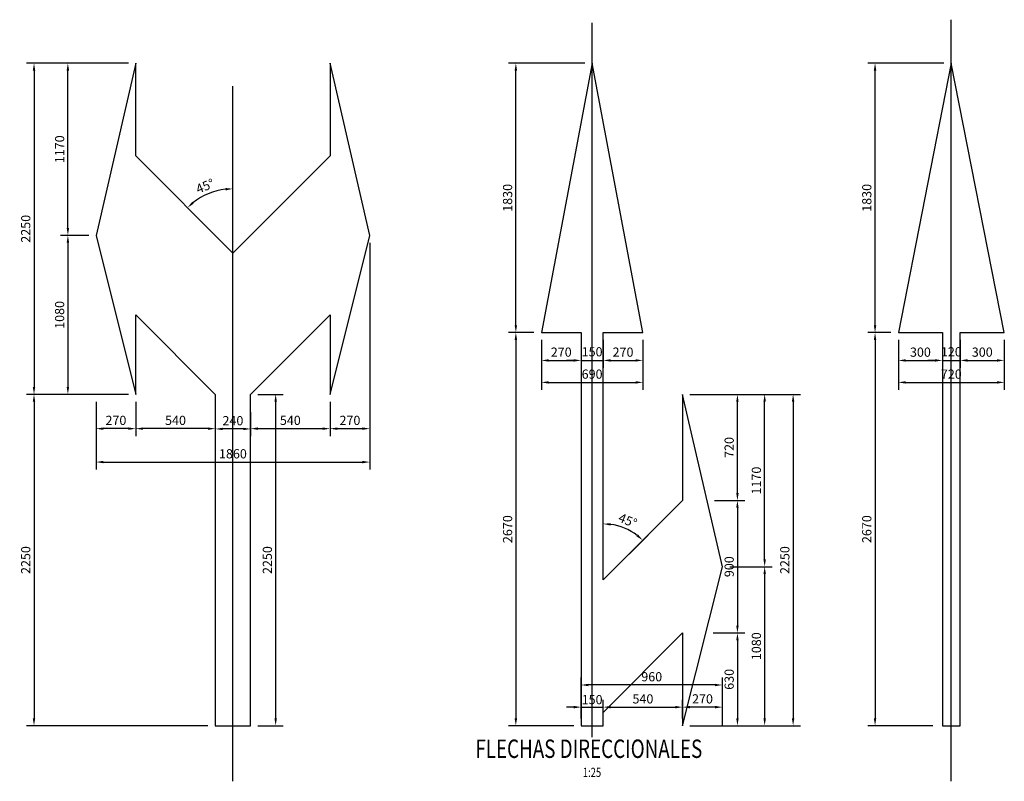
# Model space of a CAD drawing. Units: metres. Extents: x -5741 to -5188, y -1044 to -794.
# Drawn here: x -5336 to -5330, y -805 to -800 of the extents above; entities that cross this region are included whole.
import ezdxf
from ezdxf.enums import TextEntityAlignment as Align

# ---------------------------------------------------------------- set-up
doc = ezdxf.new("R2010")
doc.units = ezdxf.units.M
doc.linetypes.add('CENTER', pattern=[2, 1.25, -0.25, 0.25, -0.25])
for name, color, linetype in [('EJE', 1, 'Continuous'), ('FLECHA', 4, 'Continuous'), ('X-SYM', 2, 'Continuous'), ('X-TEXT', 7, 'Continuous'), ('X-TIT', 6, 'Continuous'), ('X_Dim', 40, 'Continuous')]:
    doc.layers.add(name, color=color, linetype=linetype)
doc.styles.add('romans', font='romans.shx', dxfattribs={"width": 0.75})
doc.dimstyles.new('DIM-1000-PLANTA', dxfattribs={"dimscale": 0.2, "dimtxt": 2.5, "dimasz": 2, "dimexe": 2, "dimexo": 2, "dimgap": 1, "dimtad": 1, "dimdec": 0, "dimlfac": 100, "dimzin": 1, "dimdsep": 46, "dimtxsty": 'romans', "dimcen": 2.5, "dimclrd": 256, "dimclre": 256, "dimclrt": 7, "dimadec": 0, "dimazin": 0, "dimtfac": 1, "dimtdec": 0, "dimtmove": 2, "dimatfit": 3, "dimfxl": 0, "dimtolj": 1, "dimtzin": 0, "dimarcsym": 0})

# ---------------------------------------------------------------- blocks, each defined once
blk = doc.blocks.new('*D90')
at = {"layer": 'X_Dim', "linetype": 'Continuous', "lineweight": -2, "ltscale": 5, "transparency": 16777216}
for p, q in [((-5335.5097, -799.9031), (-5335.971, -799.9031)), ((-5335.921, -801.0231), (-5335.921, -799.9531)), ((-5335.7797, -801.0731), (-5335.971, -801.0731))]:
    blk.add_line(p, q, dxfattribs=at)
at = {"layer": 'X_Dim', "linetype": 'Continuous', "ltscale": 5, "transparency": 16777216}
for points in [[(-5335.9293, -799.9531), (-5335.9126, -799.9531), (-5335.921, -799.9031)], [(-5335.9293, -801.0231), (-5335.9126, -801.0231), (-5335.921, -801.0731)]]:
    blk.add_solid(points, dxfattribs=at)
at = {"layer": 'X_Dim', "color": 7, "linetype": 'Continuous', "lineweight": 0, "ltscale": 5, "transparency": 16777216, "insert": (-5335.9772, -800.4881), "char_height": 0.0625, "attachment_point": 5, "rotation": 90, "style": 'romans'}
blk.add_mtext('\\A1;1170', dxfattribs=at)
blk = doc.blocks.new('*D91')
at = {"layer": 'X_Dim', "linetype": 'Continuous', "lineweight": -2, "ltscale": 5, "transparency": 16777216}
for p, q in [((-5335.7797, -801.0731), (-5335.971, -801.0731)), ((-5335.921, -801.1231), (-5335.921, -802.1031)), ((-5335.5097, -802.1531), (-5335.971, -802.1531))]:
    blk.add_line(p, q, dxfattribs=at)
at = {"layer": 'X_Dim', "linetype": 'Continuous', "ltscale": 5, "transparency": 16777216}
for points in [[(-5335.9293, -801.1231), (-5335.9126, -801.1231), (-5335.921, -801.0731)], [(-5335.9293, -802.1031), (-5335.9126, -802.1031), (-5335.921, -802.1531)]]:
    blk.add_solid(points, dxfattribs=at)
at = {"layer": 'X_Dim', "color": 7, "linetype": 'Continuous', "lineweight": 0, "ltscale": 5, "transparency": 16777216, "insert": (-5335.9772, -801.6131), "char_height": 0.0625, "attachment_point": 5, "rotation": 90, "style": 'romans'}
blk.add_mtext('\\A1;1080', dxfattribs=at)
blk = doc.blocks.new('*D92')
at = {"layer": 'X_Dim', "linetype": 'Continuous', "lineweight": -2, "ltscale": 5, "transparency": 16777216}
for p, q in [((-5335.5097, -799.9031), (-5336.2011, -799.9031)), ((-5336.1511, -799.9531), (-5336.1511, -802.1031)), ((-5335.5097, -802.1531), (-5336.2011, -802.1531))]:
    blk.add_line(p, q, dxfattribs=at)
at = {"layer": 'X_Dim', "linetype": 'Continuous', "ltscale": 5, "transparency": 16777216}
for points in [[(-5336.1595, -799.9531), (-5336.1428, -799.9531), (-5336.1511, -799.9031)], [(-5336.1595, -802.1031), (-5336.1428, -802.1031), (-5336.1511, -802.1531)]]:
    blk.add_solid(points, dxfattribs=at)
at = {"layer": 'X_Dim', "color": 7, "linetype": 'Continuous', "lineweight": 0, "ltscale": 5, "transparency": 16777216, "insert": (-5336.2074, -801.0281), "char_height": 0.0625, "attachment_point": 5, "rotation": 90, "style": 'romans'}
blk.add_mtext('\\A1;2250', dxfattribs=at)
blk = doc.blocks.new('*D93')
at = {"layer": 'X_Dim', "linetype": 'Continuous', "lineweight": -2, "ltscale": 5, "transparency": 16777216}
for p, q in [((-5335.7797, -802.1531), (-5336.2011, -802.1531)), ((-5336.1511, -802.2031), (-5336.1511, -804.3531)), ((-5334.9697, -804.4031), (-5336.2011, -804.4031))]:
    blk.add_line(p, q, dxfattribs=at)
at = {"layer": 'X_Dim', "linetype": 'Continuous', "ltscale": 5, "transparency": 16777216}
for points in [[(-5336.1595, -802.2031), (-5336.1428, -802.2031), (-5336.1511, -802.1531)], [(-5336.1595, -804.3531), (-5336.1428, -804.3531), (-5336.1511, -804.4031)]]:
    blk.add_solid(points, dxfattribs=at)
at = {"layer": 'X_Dim', "color": 7, "linetype": 'Continuous', "lineweight": 0, "ltscale": 5, "transparency": 16777216, "insert": (-5336.2074, -803.2781), "char_height": 0.0625, "attachment_point": 5, "rotation": 90, "style": 'romans'}
blk.add_mtext('\\A1;2250', dxfattribs=at)
blk = doc.blocks.new('*D94')
at = {"layer": 'X_Dim', "linetype": 'Continuous', "lineweight": -2, "ltscale": 5, "transparency": 16777216}
blk.add_arc((-5334.7997, -801.1931), 0.4366, 96.56506, 128.43494, dxfattribs=at)
at = {"layer": 'X_Dim', "linetype": 'Continuous', "ltscale": 5, "transparency": 16777216}
for points in [[(-5334.8501, -800.7511), (-5334.8492, -800.7677), (-5334.7997, -800.7565)], [(-5335.0656, -800.8574), (-5335.0767, -800.8449), (-5335.1085, -800.8844)]]:
    blk.add_solid(points, dxfattribs=at)
at = {"layer": 'X_Dim', "color": 7, "linetype": 'Continuous', "lineweight": 0, "ltscale": 5, "transparency": 16777216, "insert": (-5334.9884, -800.7378), "char_height": 0.0625, "attachment_point": 5, "rotation": 22.5, "style": 'romans'}
blk.add_mtext('\\A1;45°', dxfattribs=at)
blk = doc.blocks.new('*D12')
at = {"layer": 'X_Dim', "linetype": 'Continuous', "lineweight": -2, "ltscale": 5, "transparency": 16777216}
for p, q in [((-5334.9197, -802.3335), (-5334.9197, -802.4376)), ((-5334.6797, -802.3335), (-5334.6797, -802.4376)), ((-5334.7297, -802.3876), (-5334.8697, -802.3876))]:
    blk.add_line(p, q, dxfattribs=at)
at = {"layer": 'X_Dim', "linetype": 'Continuous', "ltscale": 5, "transparency": 16777216}
for points in [[(-5334.8697, -802.3793), (-5334.8697, -802.3959), (-5334.9197, -802.3876)], [(-5334.7297, -802.3793), (-5334.7297, -802.3959), (-5334.6797, -802.3876)]]:
    blk.add_solid(points, dxfattribs=at)
at = {"layer": 'X_Dim', "color": 7, "linetype": 'Continuous', "lineweight": 0, "ltscale": 5, "transparency": 16777216, "insert": (-5334.7997, -802.3314), "char_height": 0.0625, "attachment_point": 5, "style": 'romans'}
blk.add_mtext('\\A1;240', dxfattribs=at)
blk = doc.blocks.new('*D95')
at = {"layer": 'X_Dim', "linetype": 'Continuous', "lineweight": -2, "ltscale": 5, "transparency": 16777216}
for p, q in [((-5335.4597, -802.2031), (-5335.4597, -802.4356)), ((-5334.9197, -802.2728), (-5334.9197, -802.4356)), ((-5334.9697, -802.3856), (-5335.4097, -802.3856))]:
    blk.add_line(p, q, dxfattribs=at)
at = {"layer": 'X_Dim', "linetype": 'Continuous', "ltscale": 5, "transparency": 16777216}
for points in [[(-5335.4097, -802.3772), (-5335.4097, -802.3939), (-5335.4597, -802.3856)], [(-5334.9697, -802.3772), (-5334.9697, -802.3939), (-5334.9197, -802.3856)]]:
    blk.add_solid(points, dxfattribs=at)
at = {"layer": 'X_Dim', "color": 7, "linetype": 'Continuous', "lineweight": 0, "ltscale": 5, "transparency": 16777216, "insert": (-5335.1897, -802.3293), "char_height": 0.0625, "attachment_point": 5, "style": 'romans'}
blk.add_mtext('\\A1;540', dxfattribs=at)
blk = doc.blocks.new('*D96')
at = {"layer": 'X_Dim', "linetype": 'Continuous', "lineweight": -2, "ltscale": 5, "transparency": 16777216}
for p, q in [((-5335.7297, -802.2031), (-5335.7297, -802.4356)), ((-5335.4597, -802.2031), (-5335.4597, -802.4356)), ((-5335.5097, -802.3856), (-5335.6797, -802.3856))]:
    blk.add_line(p, q, dxfattribs=at)
at = {"layer": 'X_Dim', "linetype": 'Continuous', "ltscale": 5, "transparency": 16777216}
for points in [[(-5335.6797, -802.3772), (-5335.6797, -802.3939), (-5335.7297, -802.3856)], [(-5335.5097, -802.3772), (-5335.5097, -802.3939), (-5335.4597, -802.3856)]]:
    blk.add_solid(points, dxfattribs=at)
at = {"layer": 'X_Dim', "color": 7, "linetype": 'Continuous', "lineweight": 0, "ltscale": 5, "transparency": 16777216, "insert": (-5335.5947, -802.3293), "char_height": 0.0625, "attachment_point": 5, "style": 'romans'}
blk.add_mtext('\\A1;270', dxfattribs=at)
blk = doc.blocks.new('*D13')
at = {"layer": 'X_Dim', "linetype": 'Continuous', "lineweight": -2, "ltscale": 5, "transparency": 16777216}
for p, q in [((-5334.1397, -802.2031), (-5334.1397, -802.4356)), ((-5334.6797, -802.2728), (-5334.6797, -802.4356)), ((-5334.6297, -802.3856), (-5334.1897, -802.3856))]:
    blk.add_line(p, q, dxfattribs=at)
at = {"layer": 'X_Dim', "linetype": 'Continuous', "ltscale": 5, "transparency": 16777216}
for points in [[(-5334.6297, -802.3772), (-5334.6297, -802.3939), (-5334.6797, -802.3856)], [(-5334.1897, -802.3772), (-5334.1897, -802.3939), (-5334.1397, -802.3856)]]:
    blk.add_solid(points, dxfattribs=at)
at = {"layer": 'X_Dim', "color": 7, "linetype": 'Continuous', "lineweight": 0, "ltscale": 5, "transparency": 16777216, "insert": (-5334.4097, -802.3293), "char_height": 0.0625, "attachment_point": 5, "style": 'romans'}
blk.add_mtext('\\A1;540', dxfattribs=at)
blk = doc.blocks.new('*D14')
at = {"layer": 'X_Dim', "linetype": 'Continuous', "lineweight": -2, "ltscale": 5, "transparency": 16777216}
for p, q in [((-5333.8697, -801.1231), (-5333.8697, -802.4356)), ((-5334.1397, -802.2031), (-5334.1397, -802.4356)), ((-5334.0897, -802.3856), (-5333.9197, -802.3856))]:
    blk.add_line(p, q, dxfattribs=at)
at = {"layer": 'X_Dim', "linetype": 'Continuous', "ltscale": 5, "transparency": 16777216}
for points in [[(-5334.0897, -802.3772), (-5334.0897, -802.3939), (-5334.1397, -802.3856)], [(-5333.9197, -802.3772), (-5333.9197, -802.3939), (-5333.8697, -802.3856)]]:
    blk.add_solid(points, dxfattribs=at)
at = {"layer": 'X_Dim', "color": 7, "linetype": 'Continuous', "lineweight": 0, "ltscale": 5, "transparency": 16777216, "insert": (-5334.0047, -802.3293), "char_height": 0.0625, "attachment_point": 5, "style": 'romans'}
blk.add_mtext('\\A1;270', dxfattribs=at)
blk = doc.blocks.new('*D97')
at = {"layer": 'X_Dim', "linetype": 'Continuous', "lineweight": -2, "ltscale": 5, "transparency": 16777216}
for p, q in [((-5334.6297, -802.1531), (-5334.4593, -802.1531)), ((-5334.5093, -802.2031), (-5334.5093, -804.3531)), ((-5334.6297, -804.4031), (-5334.4593, -804.4031))]:
    blk.add_line(p, q, dxfattribs=at)
at = {"layer": 'X_Dim', "linetype": 'Continuous', "ltscale": 5, "transparency": 16777216}
for points in [[(-5334.5177, -802.2031), (-5334.501, -802.2031), (-5334.5093, -802.1531)], [(-5334.5177, -804.3531), (-5334.501, -804.3531), (-5334.5093, -804.4031)]]:
    blk.add_solid(points, dxfattribs=at)
at = {"layer": 'X_Dim', "color": 7, "linetype": 'Continuous', "lineweight": 0, "ltscale": 5, "transparency": 16777216, "insert": (-5334.5656, -803.2781), "char_height": 0.0625, "attachment_point": 5, "rotation": 90, "style": 'romans'}
blk.add_mtext('\\A1;2250', dxfattribs=at)
blk = doc.blocks.new('*D15')
at = {"layer": 'X_Dim', "linetype": 'Continuous', "lineweight": -2, "ltscale": 5, "transparency": 16777216}
for p, q in [((-5332.4092, -799.9031), (-5332.9274, -799.9031)), ((-5332.8774, -801.6831), (-5332.8774, -799.9531)), ((-5332.7542, -801.7331), (-5332.9274, -801.7331))]:
    blk.add_line(p, q, dxfattribs=at)
at = {"layer": 'X_Dim', "linetype": 'Continuous', "ltscale": 5, "transparency": 16777216}
for points in [[(-5332.8857, -799.9531), (-5332.869, -799.9531), (-5332.8774, -799.9031)], [(-5332.8857, -801.6831), (-5332.869, -801.6831), (-5332.8774, -801.7331)]]:
    blk.add_solid(points, dxfattribs=at)
at = {"layer": 'X_Dim', "color": 7, "linetype": 'Continuous', "lineweight": 0, "ltscale": 5, "transparency": 16777216, "insert": (-5332.9336, -800.8181), "char_height": 0.0625, "attachment_point": 5, "rotation": 90, "style": 'romans'}
blk.add_mtext('\\A1;1830', dxfattribs=at)
blk = doc.blocks.new('*D16')
at = {"layer": 'X_Dim', "linetype": 'Continuous', "lineweight": -2, "ltscale": 5, "transparency": 16777216}
for p, q in [((-5332.7542, -801.7331), (-5332.9274, -801.7331)), ((-5332.8774, -801.7831), (-5332.8774, -804.3531)), ((-5332.4842, -804.4031), (-5332.9274, -804.4031))]:
    blk.add_line(p, q, dxfattribs=at)
at = {"layer": 'X_Dim', "linetype": 'Continuous', "ltscale": 5, "transparency": 16777216}
for points in [[(-5332.8857, -801.7831), (-5332.869, -801.7831), (-5332.8774, -801.7331)], [(-5332.8857, -804.3531), (-5332.869, -804.3531), (-5332.8774, -804.4031)]]:
    blk.add_solid(points, dxfattribs=at)
at = {"layer": 'X_Dim', "color": 7, "linetype": 'Continuous', "lineweight": 0, "ltscale": 5, "transparency": 16777216, "insert": (-5332.9336, -803.0681), "char_height": 0.0625, "attachment_point": 5, "rotation": 90, "style": 'romans'}
blk.add_mtext('\\A1;2670', dxfattribs=at)
blk = doc.blocks.new('*D17')
at = {"layer": 'X_Dim', "linetype": 'Continuous', "lineweight": -2, "ltscale": 5, "transparency": 16777216}
for p, q in [((-5332.7042, -801.7831), (-5332.7042, -801.9721)), ((-5332.4342, -801.7831), (-5332.4342, -801.9721)), ((-5332.6542, -801.9221), (-5332.4842, -801.9221))]:
    blk.add_line(p, q, dxfattribs=at)
at = {"layer": 'X_Dim', "linetype": 'Continuous', "ltscale": 5, "transparency": 16777216}
for points in [[(-5332.6542, -801.9138), (-5332.6542, -801.9305), (-5332.7042, -801.9221)], [(-5332.4842, -801.9138), (-5332.4842, -801.9305), (-5332.4342, -801.9221)]]:
    blk.add_solid(points, dxfattribs=at)
at = {"layer": 'X_Dim', "color": 7, "linetype": 'Continuous', "lineweight": 0, "ltscale": 5, "transparency": 16777216, "insert": (-5332.5692, -801.8659), "char_height": 0.0625, "attachment_point": 5, "style": 'romans'}
blk.add_mtext('\\A1;270', dxfattribs=at)
blk = doc.blocks.new('*D18')
at = {"layer": 'X_Dim', "linetype": 'Continuous', "lineweight": -2, "ltscale": 5, "transparency": 16777216}
for p, q in [((-5332.4342, -801.7831), (-5332.4342, -801.9721)), ((-5332.2842, -801.7831), (-5332.2842, -801.9721)), ((-5332.4842, -801.9221), (-5332.5342, -801.9221)), ((-5332.4342, -801.9221), (-5332.2842, -801.9221)), ((-5332.2342, -801.9221), (-5332.1842, -801.9221))]:
    blk.add_line(p, q, dxfattribs=at)
at = {"layer": 'X_Dim', "linetype": 'Continuous', "ltscale": 5, "transparency": 16777216}
for points in [[(-5332.4842, -801.9138), (-5332.4842, -801.9305), (-5332.4342, -801.9221)], [(-5332.2342, -801.9138), (-5332.2342, -801.9305), (-5332.2842, -801.9221)]]:
    blk.add_solid(points, dxfattribs=at)
at = {"layer": 'X_Dim', "color": 7, "linetype": 'Continuous', "lineweight": 0, "ltscale": 5, "transparency": 16777216, "insert": (-5332.3592, -801.8634), "char_height": 0.0625, "attachment_point": 5, "style": 'romans'}
blk.add_mtext('\\A1;150', dxfattribs=at)
blk = doc.blocks.new('*D19')
at = {"layer": 'X_Dim', "linetype": 'Continuous', "lineweight": -2, "ltscale": 5, "transparency": 16777216}
for p, q in [((-5332.2842, -801.7831), (-5332.2842, -801.9721)), ((-5332.0142, -801.7831), (-5332.0142, -801.9721)), ((-5332.2342, -801.9221), (-5332.0642, -801.9221))]:
    blk.add_line(p, q, dxfattribs=at)
at = {"layer": 'X_Dim', "linetype": 'Continuous', "ltscale": 5, "transparency": 16777216}
for points in [[(-5332.2342, -801.9138), (-5332.2342, -801.9305), (-5332.2842, -801.9221)], [(-5332.0642, -801.9138), (-5332.0642, -801.9305), (-5332.0142, -801.9221)]]:
    blk.add_solid(points, dxfattribs=at)
at = {"layer": 'X_Dim', "color": 7, "linetype": 'Continuous', "lineweight": 0, "ltscale": 5, "transparency": 16777216, "insert": (-5332.1492, -801.8659), "char_height": 0.0625, "attachment_point": 5, "style": 'romans'}
blk.add_mtext('\\A1;270', dxfattribs=at)
blk = doc.blocks.new('*D20')
at = {"layer": 'X_Dim', "linetype": 'Continuous', "lineweight": -2, "ltscale": 5, "transparency": 16777216}
for p, q in [((-5332.7042, -801.7831), (-5332.7042, -802.1213)), ((-5332.0142, -801.7831), (-5332.0142, -802.1213)), ((-5332.6542, -802.0713), (-5332.0642, -802.0713))]:
    blk.add_line(p, q, dxfattribs=at)
at = {"layer": 'X_Dim', "linetype": 'Continuous', "ltscale": 5, "transparency": 16777216}
for points in [[(-5332.6542, -802.063), (-5332.6542, -802.0797), (-5332.7042, -802.0713)], [(-5332.0642, -802.063), (-5332.0642, -802.0797), (-5332.0142, -802.0713)]]:
    blk.add_solid(points, dxfattribs=at)
at = {"layer": 'X_Dim', "color": 7, "linetype": 'Continuous', "lineweight": 0, "ltscale": 5, "transparency": 16777216, "insert": (-5332.3592, -802.0151), "char_height": 0.0625, "attachment_point": 5, "style": 'romans'}
blk.add_mtext('\\A1;690', dxfattribs=at)
blk = doc.blocks.new('*D21')
at = {"layer": 'X_Dim', "linetype": 'Continuous', "lineweight": -2, "ltscale": 5, "transparency": 16777216}
for p, q in [((-5331.6942, -802.1533), (-5331.1369, -802.1533)), ((-5331.1869, -803.2733), (-5331.1869, -802.2033)), ((-5331.4242, -803.3233), (-5331.1369, -803.3233))]:
    blk.add_line(p, q, dxfattribs=at)
at = {"layer": 'X_Dim', "linetype": 'Continuous', "ltscale": 5, "transparency": 16777216}
for points in [[(-5331.1953, -802.2033), (-5331.1786, -802.2033), (-5331.1869, -802.1533)], [(-5331.1953, -803.2733), (-5331.1786, -803.2733), (-5331.1869, -803.3233)]]:
    blk.add_solid(points, dxfattribs=at)
at = {"layer": 'X_Dim', "color": 7, "linetype": 'Continuous', "lineweight": 0, "ltscale": 5, "transparency": 16777216, "insert": (-5331.2432, -802.7383), "char_height": 0.0625, "attachment_point": 5, "rotation": 90, "style": 'romans'}
blk.add_mtext('\\A1;1170', dxfattribs=at)
blk = doc.blocks.new('*D22')
at = {"layer": 'X_Dim', "linetype": 'Continuous', "lineweight": -2, "ltscale": 5, "transparency": 16777216}
for p, q in [((-5331.4242, -803.3233), (-5331.1369, -803.3233)), ((-5331.1869, -803.3733), (-5331.1869, -804.3533)), ((-5331.6942, -804.4033), (-5331.1369, -804.4033))]:
    blk.add_line(p, q, dxfattribs=at)
at = {"layer": 'X_Dim', "linetype": 'Continuous', "ltscale": 5, "transparency": 16777216}
for points in [[(-5331.1953, -803.3733), (-5331.1786, -803.3733), (-5331.1869, -803.3233)], [(-5331.1953, -804.3533), (-5331.1786, -804.3533), (-5331.1869, -804.4033)]]:
    blk.add_solid(points, dxfattribs=at)
at = {"layer": 'X_Dim', "color": 7, "linetype": 'Continuous', "lineweight": 0, "ltscale": 5, "transparency": 16777216, "insert": (-5331.2432, -803.8633), "char_height": 0.0625, "attachment_point": 5, "rotation": 90, "style": 'romans'}
blk.add_mtext('\\A1;1080', dxfattribs=at)
blk = doc.blocks.new('*D23')
at = {"layer": 'X_Dim', "linetype": 'Continuous', "lineweight": -2, "ltscale": 5, "transparency": 16777216}
for p, q in [((-5331.6942, -802.1533), (-5330.9436, -802.1533)), ((-5330.9936, -802.2033), (-5330.9936, -804.3533)), ((-5331.6942, -804.4033), (-5330.9436, -804.4033))]:
    blk.add_line(p, q, dxfattribs=at)
at = {"layer": 'X_Dim', "linetype": 'Continuous', "ltscale": 5, "transparency": 16777216}
for points in [[(-5331.002, -802.2033), (-5330.9853, -802.2033), (-5330.9936, -802.1533)], [(-5331.002, -804.3533), (-5330.9853, -804.3533), (-5330.9936, -804.4033)]]:
    blk.add_solid(points, dxfattribs=at)
at = {"layer": 'X_Dim', "color": 7, "linetype": 'Continuous', "lineweight": 0, "ltscale": 5, "transparency": 16777216, "insert": (-5331.0499, -803.2783), "char_height": 0.0625, "attachment_point": 5, "rotation": 90, "style": 'romans'}
blk.add_mtext('\\A1;2250', dxfattribs=at)
blk = doc.blocks.new('*D24')
at = {"layer": 'X_Dim', "linetype": 'Continuous', "lineweight": -2, "ltscale": 5, "transparency": 16777216}
for p, q in [((-5332.2842, -804.3531), (-5332.2842, -804.227)), ((-5331.7442, -804.3533), (-5331.7442, -804.227)), ((-5332.2342, -804.277), (-5331.7942, -804.277))]:
    blk.add_line(p, q, dxfattribs=at)
at = {"layer": 'X_Dim', "linetype": 'Continuous', "ltscale": 5, "transparency": 16777216}
for points in [[(-5332.2342, -804.2687), (-5332.2342, -804.2854), (-5332.2842, -804.277)], [(-5331.7942, -804.2687), (-5331.7942, -804.2854), (-5331.7442, -804.277)]]:
    blk.add_solid(points, dxfattribs=at)
at = {"layer": 'X_Dim', "color": 7, "linetype": 'Continuous', "lineweight": 0, "ltscale": 5, "transparency": 16777216, "insert": (-5332.0142, -804.2208), "char_height": 0.0625, "attachment_point": 5, "style": 'romans'}
blk.add_mtext('\\A1;540', dxfattribs=at)
blk = doc.blocks.new('*D25')
at = {"layer": 'X_Dim', "linetype": 'Continuous', "lineweight": -2, "ltscale": 5, "transparency": 16777216}
for p, q in [((-5331.7442, -804.3533), (-5331.7442, -804.227)), ((-5331.4742, -804.3533), (-5331.4742, -804.227)), ((-5331.5242, -804.277), (-5331.6942, -804.277))]:
    blk.add_line(p, q, dxfattribs=at)
at = {"layer": 'X_Dim', "linetype": 'Continuous', "ltscale": 5, "transparency": 16777216}
for points in [[(-5331.6942, -804.2687), (-5331.6942, -804.2854), (-5331.7442, -804.277)], [(-5331.5242, -804.2687), (-5331.5242, -804.2854), (-5331.4742, -804.277)]]:
    blk.add_solid(points, dxfattribs=at)
at = {"layer": 'X_Dim', "color": 7, "linetype": 'Continuous', "lineweight": 0, "ltscale": 5, "transparency": 16777216, "insert": (-5331.6092, -804.2208), "char_height": 0.0625, "attachment_point": 5, "style": 'romans'}
blk.add_mtext('\\A1;270', dxfattribs=at)
blk = doc.blocks.new('*D26')
at = {"layer": 'X_Dim', "linetype": 'Continuous', "lineweight": -2, "ltscale": 5, "transparency": 16777216}
for p, q in [((-5331.6942, -802.1533), (-5331.3219, -802.1533)), ((-5331.3719, -802.8233), (-5331.3719, -802.2033)), ((-5331.5281, -802.8733), (-5331.3219, -802.8733))]:
    blk.add_line(p, q, dxfattribs=at)
at = {"layer": 'X_Dim', "linetype": 'Continuous', "ltscale": 5, "transparency": 16777216}
for points in [[(-5331.3802, -802.2033), (-5331.3636, -802.2033), (-5331.3719, -802.1533)], [(-5331.3802, -802.8233), (-5331.3636, -802.8233), (-5331.3719, -802.8733)]]:
    blk.add_solid(points, dxfattribs=at)
at = {"layer": 'X_Dim', "color": 7, "linetype": 'Continuous', "lineweight": 0, "ltscale": 5, "transparency": 16777216, "insert": (-5331.4281, -802.5133), "char_height": 0.0625, "attachment_point": 5, "rotation": 90, "style": 'romans'}
blk.add_mtext('\\A1;720', dxfattribs=at)
blk = doc.blocks.new('*D27')
at = {"layer": 'X_Dim', "linetype": 'Continuous', "lineweight": -2, "ltscale": 5, "transparency": 16777216}
for p, q in [((-5331.5367, -803.7731), (-5331.3219, -803.7731)), ((-5331.3719, -803.8231), (-5331.3719, -804.3533)), ((-5331.6942, -804.4033), (-5331.3219, -804.4033))]:
    blk.add_line(p, q, dxfattribs=at)
at = {"layer": 'X_Dim', "linetype": 'Continuous', "ltscale": 5, "transparency": 16777216}
for points in [[(-5331.3802, -803.8231), (-5331.3636, -803.8231), (-5331.3719, -803.7731)], [(-5331.3802, -804.3533), (-5331.3636, -804.3533), (-5331.3719, -804.4033)]]:
    blk.add_solid(points, dxfattribs=at)
at = {"layer": 'X_Dim', "color": 7, "linetype": 'Continuous', "lineweight": 0, "ltscale": 5, "transparency": 16777216, "insert": (-5331.4281, -804.0882), "char_height": 0.0625, "attachment_point": 5, "rotation": 90, "style": 'romans'}
blk.add_mtext('\\A1;630', dxfattribs=at)
blk = doc.blocks.new('*D28')
at = {"layer": 'X_Dim', "linetype": 'Continuous', "lineweight": -2, "ltscale": 5, "transparency": 16777216}
blk.add_line((-5332.2435, -803.3726), (-5331.9795, -803.1086), dxfattribs=at)
blk.add_arc((-5332.2842, -803.4133), 0.381, 52.52477, 82.47523, dxfattribs=at)
at = {"layer": 'X_Dim', "linetype": 'Continuous', "ltscale": 5, "transparency": 16777216}
for points in [[(-5332.2349, -803.0439), (-5332.2338, -803.0273), (-5332.2842, -803.0323)], [(-5332.0469, -803.1047), (-5332.0579, -803.1172), (-5332.0148, -803.1439)]]:
    blk.add_solid(points, dxfattribs=at)
at = {"layer": 'X_Dim', "color": 7, "linetype": 'Continuous', "lineweight": 0, "ltscale": 5, "transparency": 16777216, "insert": (-5332.1169, -803.0094), "char_height": 0.0625, "attachment_point": 5, "rotation": 337.5, "style": 'romans'}
blk.add_mtext('\\A1;45°', dxfattribs=at)
blk = doc.blocks.new('*D29')
at = {"layer": 'X_Dim', "linetype": 'Continuous', "lineweight": -2, "ltscale": 5, "transparency": 16777216}
for p, q in [((-5335.7297, -802.2531), (-5335.7297, -802.6625)), ((-5333.8697, -802.2531), (-5333.8697, -802.6625)), ((-5335.6797, -802.6125), (-5333.9197, -802.6125))]:
    blk.add_line(p, q, dxfattribs=at)
at = {"layer": 'X_Dim', "linetype": 'Continuous', "ltscale": 5, "transparency": 16777216}
for points in [[(-5335.6797, -802.6042), (-5335.6797, -802.6209), (-5335.7297, -802.6125)], [(-5333.9197, -802.6042), (-5333.9197, -802.6209), (-5333.8697, -802.6125)]]:
    blk.add_solid(points, dxfattribs=at)
at = {"layer": 'X_Dim', "color": 7, "linetype": 'Continuous', "lineweight": 0, "ltscale": 5, "transparency": 16777216, "insert": (-5334.7997, -802.5563), "char_height": 0.0625, "attachment_point": 5, "style": 'romans'}
blk.add_mtext('\\A1;1860', dxfattribs=at)
blk = doc.blocks.new('*D30')
at = {"layer": 'X_Dim', "linetype": 'Continuous', "lineweight": -2, "ltscale": 5, "transparency": 16777216}
for p, q in [((-5332.4342, -804.3531), (-5332.4342, -804.0766)), ((-5331.4742, -804.4033), (-5331.4742, -804.0766)), ((-5331.5242, -804.1266), (-5332.3842, -804.1266))]:
    blk.add_line(p, q, dxfattribs=at)
at = {"layer": 'X_Dim', "linetype": 'Continuous', "ltscale": 5, "transparency": 16777216}
for points in [[(-5332.3842, -804.1183), (-5332.3842, -804.1349), (-5332.4342, -804.1266)], [(-5331.5242, -804.1183), (-5331.5242, -804.1349), (-5331.4742, -804.1266)]]:
    blk.add_solid(points, dxfattribs=at)
at = {"layer": 'X_Dim', "color": 7, "linetype": 'Continuous', "lineweight": 0, "ltscale": 5, "transparency": 16777216, "insert": (-5331.9542, -804.0704), "char_height": 0.0625, "attachment_point": 5, "style": 'romans'}
blk.add_mtext('\\A1;960', dxfattribs=at)
blk = doc.blocks.new('*D31')
at = {"layer": 'X_Dim', "linetype": 'Continuous', "lineweight": -2, "ltscale": 5, "transparency": 16777216}
for p, q in [((-5332.4342, -804.3531), (-5332.4342, -804.227)), ((-5332.2842, -804.3531), (-5332.2842, -804.227)), ((-5332.4842, -804.277), (-5332.5342, -804.277)), ((-5332.4342, -804.277), (-5332.2842, -804.277)), ((-5332.2342, -804.277), (-5332.1842, -804.277))]:
    blk.add_line(p, q, dxfattribs=at)
at = {"layer": 'X_Dim', "linetype": 'Continuous', "ltscale": 5, "transparency": 16777216}
for points in [[(-5332.4842, -804.2687), (-5332.4842, -804.2854), (-5332.4342, -804.277)], [(-5332.2342, -804.2687), (-5332.2342, -804.2854), (-5332.2842, -804.277)]]:
    blk.add_solid(points, dxfattribs=at)
at = {"layer": 'X_Dim', "color": 7, "linetype": 'Continuous', "lineweight": 0, "ltscale": 5, "transparency": 16777216, "insert": (-5332.3592, -804.2259), "char_height": 0.0625, "attachment_point": 5, "style": 'romans'}
blk.add_mtext('\\A1;150', dxfattribs=at)
blk = doc.blocks.new('*D32')
at = {"layer": 'X_Dim', "linetype": 'Continuous', "lineweight": -2, "ltscale": 5, "transparency": 16777216}
for p, q in [((-5331.5281, -802.8733), (-5331.3219, -802.8733)), ((-5331.3719, -802.9233), (-5331.3719, -803.7231)), ((-5331.5367, -803.7731), (-5331.3219, -803.7731))]:
    blk.add_line(p, q, dxfattribs=at)
at = {"layer": 'X_Dim', "linetype": 'Continuous', "ltscale": 5, "transparency": 16777216}
for points in [[(-5331.3802, -802.9233), (-5331.3636, -802.9233), (-5331.3719, -802.8733)], [(-5331.3802, -803.7231), (-5331.3636, -803.7231), (-5331.3719, -803.7731)]]:
    blk.add_solid(points, dxfattribs=at)
at = {"layer": 'X_Dim', "color": 7, "linetype": 'Continuous', "lineweight": 0, "ltscale": 5, "transparency": 16777216, "insert": (-5331.4281, -803.3232), "char_height": 0.0625, "attachment_point": 5, "rotation": 90, "style": 'romans'}
blk.add_mtext('\\A1;900', dxfattribs=at)
blk = doc.blocks.new('*D33')
at = {"layer": 'X_Dim', "linetype": 'Continuous', "lineweight": -2, "ltscale": 5, "transparency": 16777216}
for p, q in [((-5329.9687, -799.9031), (-5330.4869, -799.9031)), ((-5330.4369, -801.6831), (-5330.4369, -799.9531)), ((-5330.3287, -801.7331), (-5330.4869, -801.7331))]:
    blk.add_line(p, q, dxfattribs=at)
at = {"layer": 'X_Dim', "linetype": 'Continuous', "ltscale": 5, "transparency": 16777216}
for points in [[(-5330.4452, -799.9531), (-5330.4285, -799.9531), (-5330.4369, -799.9031)], [(-5330.4452, -801.6831), (-5330.4285, -801.6831), (-5330.4369, -801.7331)]]:
    blk.add_solid(points, dxfattribs=at)
at = {"layer": 'X_Dim', "color": 7, "linetype": 'Continuous', "lineweight": 0, "ltscale": 5, "transparency": 16777216, "insert": (-5330.4931, -800.8181), "char_height": 0.0625, "attachment_point": 5, "rotation": 90, "style": 'romans'}
blk.add_mtext('\\A1;1830', dxfattribs=at)
blk = doc.blocks.new('*D34')
at = {"layer": 'X_Dim', "linetype": 'Continuous', "lineweight": -2, "ltscale": 5, "transparency": 16777216}
for p, q in [((-5330.3287, -801.7331), (-5330.4869, -801.7331)), ((-5330.4369, -801.7831), (-5330.4369, -804.3531)), ((-5330.0437, -804.4031), (-5330.4869, -804.4031))]:
    blk.add_line(p, q, dxfattribs=at)
at = {"layer": 'X_Dim', "linetype": 'Continuous', "ltscale": 5, "transparency": 16777216}
for points in [[(-5330.4452, -801.7831), (-5330.4285, -801.7831), (-5330.4369, -801.7331)], [(-5330.4452, -804.3531), (-5330.4285, -804.3531), (-5330.4369, -804.4031)]]:
    blk.add_solid(points, dxfattribs=at)
at = {"layer": 'X_Dim', "color": 7, "linetype": 'Continuous', "lineweight": 0, "ltscale": 5, "transparency": 16777216, "insert": (-5330.4931, -803.0681), "char_height": 0.0625, "attachment_point": 5, "rotation": 90, "style": 'romans'}
blk.add_mtext('\\A1;2670', dxfattribs=at)
blk = doc.blocks.new('*D35')
at = {"layer": 'X_Dim', "linetype": 'Continuous', "lineweight": -2, "ltscale": 5, "transparency": 16777216}
for p, q in [((-5330.2787, -801.7831), (-5330.2787, -801.9721)), ((-5329.9787, -801.7831), (-5329.9787, -801.9721)), ((-5330.2287, -801.9221), (-5330.0287, -801.9221))]:
    blk.add_line(p, q, dxfattribs=at)
at = {"layer": 'X_Dim', "linetype": 'Continuous', "ltscale": 5, "transparency": 16777216}
for points in [[(-5330.2287, -801.9138), (-5330.2287, -801.9305), (-5330.2787, -801.9221)], [(-5330.0287, -801.9138), (-5330.0287, -801.9305), (-5329.9787, -801.9221)]]:
    blk.add_solid(points, dxfattribs=at)
at = {"layer": 'X_Dim', "color": 7, "linetype": 'Continuous', "lineweight": 0, "ltscale": 5, "transparency": 16777216, "insert": (-5330.1287, -801.8659), "char_height": 0.0625, "attachment_point": 5, "style": 'romans'}
blk.add_mtext('\\A1;300', dxfattribs=at)
blk = doc.blocks.new('*D36')
at = {"layer": 'X_Dim', "linetype": 'Continuous', "lineweight": -2, "ltscale": 5, "transparency": 16777216}
for p, q in [((-5329.9787, -801.7831), (-5329.9787, -801.9721)), ((-5329.8587, -801.7831), (-5329.8587, -801.9721)), ((-5330.0287, -801.9221), (-5330.0787, -801.9221)), ((-5329.9787, -801.9221), (-5329.8587, -801.9221)), ((-5329.8087, -801.9221), (-5329.7587, -801.9221))]:
    blk.add_line(p, q, dxfattribs=at)
at = {"layer": 'X_Dim', "linetype": 'Continuous', "ltscale": 5, "transparency": 16777216}
for points in [[(-5330.0287, -801.9138), (-5330.0287, -801.9305), (-5329.9787, -801.9221)], [(-5329.8087, -801.9138), (-5329.8087, -801.9305), (-5329.8587, -801.9221)]]:
    blk.add_solid(points, dxfattribs=at)
at = {"layer": 'X_Dim', "color": 7, "linetype": 'Continuous', "lineweight": 0, "ltscale": 5, "transparency": 16777216, "insert": (-5329.9187, -801.8634), "char_height": 0.0625, "attachment_point": 5, "style": 'romans'}
blk.add_mtext('\\A1;120', dxfattribs=at)
blk = doc.blocks.new('*D37')
at = {"layer": 'X_Dim', "linetype": 'Continuous', "lineweight": -2, "ltscale": 5, "transparency": 16777216}
for p, q in [((-5329.8587, -801.7831), (-5329.8587, -801.9721)), ((-5329.5587, -801.7831), (-5329.5587, -801.9721)), ((-5329.8087, -801.9221), (-5329.6087, -801.9221))]:
    blk.add_line(p, q, dxfattribs=at)
at = {"layer": 'X_Dim', "linetype": 'Continuous', "ltscale": 5, "transparency": 16777216}
for points in [[(-5329.8087, -801.9138), (-5329.8087, -801.9305), (-5329.8587, -801.9221)], [(-5329.6087, -801.9138), (-5329.6087, -801.9305), (-5329.5587, -801.9221)]]:
    blk.add_solid(points, dxfattribs=at)
at = {"layer": 'X_Dim', "color": 7, "linetype": 'Continuous', "lineweight": 0, "ltscale": 5, "transparency": 16777216, "insert": (-5329.7087, -801.8659), "char_height": 0.0625, "attachment_point": 5, "style": 'romans'}
blk.add_mtext('\\A1;300', dxfattribs=at)
blk = doc.blocks.new('*D38')
at = {"layer": 'X_Dim', "linetype": 'Continuous', "lineweight": -2, "ltscale": 5, "transparency": 16777216}
for p, q in [((-5330.2787, -801.7831), (-5330.2787, -802.1213)), ((-5329.5587, -801.7831), (-5329.5587, -802.1213)), ((-5330.2287, -802.0713), (-5329.6087, -802.0713))]:
    blk.add_line(p, q, dxfattribs=at)
at = {"layer": 'X_Dim', "linetype": 'Continuous', "ltscale": 5, "transparency": 16777216}
for points in [[(-5330.2287, -802.063), (-5330.2287, -802.0797), (-5330.2787, -802.0713)], [(-5329.6087, -802.063), (-5329.6087, -802.0797), (-5329.5587, -802.0713)]]:
    blk.add_solid(points, dxfattribs=at)
at = {"layer": 'X_Dim', "color": 7, "linetype": 'Continuous', "lineweight": 0, "ltscale": 5, "transparency": 16777216, "insert": (-5329.9187, -802.0151), "char_height": 0.0625, "attachment_point": 5, "style": 'romans'}
blk.add_mtext('\\A1;720', dxfattribs=at)
blk = doc.blocks.new('08-TI')
at = {"layer": 'X-TEXT', "style": 'romans', "width": 0.75}
blk.add_attdef('ESCALA', text='', height=2.5, dxfattribs=at).set_placement((-13.5, 15.8), align=Align.MIDDLE_CENTER)
at = {"layer": 'X-TIT', "style": 'romans', "width": 0.75}
blk.add_attdef('%%UPLANTA', text='', height=5, dxfattribs=at).set_placement((-14.37, 22.22), align=Align.MIDDLE_CENTER)

msp = doc.modelspace()

# ---------------------------------------------------------------- linework, layer by layer
at = {"layer": 'EJE', "linetype": 'CENTER', "ltscale": 10}
for points in [[(-5329.91871, -804.78071), (-5329.91871, -799.60798)], [(-5332.35923, -804.48032), (-5332.35923, -799.62881)], [(-5334.79974, -804.78071), (-5334.79974, -800.05975)]]:
    msp.add_lwpolyline(points, dxfattribs=at)
at = {"layer": 'FLECHA'}
for p, q in [((-5332.35923, -799.90315), (-5332.70423, -801.73315)), ((-5332.01423, -801.73315), (-5332.35923, -799.90315)), ((-5329.91871, -799.90315), (-5330.27871, -801.73315)), ((-5329.55871, -801.73315), (-5329.91871, -799.90315)), ((-5332.70423, -801.73315), (-5332.43423, -801.73315)), ((-5332.43423, -801.73315), (-5332.43423, -804.40315)), ((-5332.28423, -803.41331), (-5332.28423, -801.73315)), ((-5332.28423, -801.73315), (-5332.01423, -801.73315)), ((-5330.27871, -801.73315), (-5329.97871, -801.73315)), ((-5329.97871, -801.73315), (-5329.97871, -804.40315)), ((-5329.85871, -804.40315), (-5329.85871, -801.73315)), ((-5329.85871, -801.73315), (-5329.55871, -801.73315)), ((-5331.47423, -803.32331), (-5331.74423, -802.15331)), ((-5331.74423, -802.15331), (-5331.74423, -802.87331)), ((-5331.74423, -802.87331), (-5332.28423, -803.41331)), ((-5331.74423, -804.40331), (-5331.47423, -803.32331)), ((-5332.28423, -804.31315), (-5331.74423, -803.77315)), ((-5331.74423, -803.77315), (-5331.74423, -804.40331)), ((-5332.28423, -804.40315), (-5332.28423, -804.31315)), ((-5332.43423, -804.40315), (-5332.28423, -804.40315)), ((-5329.97871, -804.40315), (-5329.85871, -804.40315))]:
    msp.add_line(p, q, dxfattribs=at)
msp.add_lwpolyline([(-5333.86974, -801.07315), (-5334.13974, -799.90315), (-5334.13974, -800.53315), (-5334.79974, -801.19315), (-5335.45974, -800.53315), (-5335.45974, -799.90315), (-5335.72974, -801.07315), (-5335.45974, -802.15315), (-5335.45974, -801.61315), (-5334.91974, -802.15315), (-5334.91974, -804.40315), (-5334.67974, -804.40315), (-5334.67974, -802.15315), (-5334.13974, -801.61315), (-5334.13974, -802.15315)], close=True, dxfattribs=at)

# ---------------------------------------------------------------- block references
at = {"layer": 'X-SYM', "xscale": 0.0249999999996362, "yscale": 0.0249999999996362, "zscale": 0.0249999999996362}
msp.add_blockref('08-TI', (-5332.02248, -805.11507), dxfattribs=at).add_auto_attribs({'%%UPLANTA': '%%UFLECHAS DIRECCIONALES', 'ESCALA': '1:25'})

# ---------------------------------------------------------------- dimensions: what is measured, and where the dimension line sits
at = {"layer": 'X_Dim', "linetype": 'Continuous', "lineweight": 0, "ltscale": 5}
for base, p1, p2, angle, picture, middle in [((-5336.15114, -802.15315), (-5335.45974, -799.90315), (-5335.45974, -802.15315), 90, '*D92', (-5336.20739, -801.02815)), ((-5335.92097, -799.90315), (-5335.72974, -801.07315), (-5335.45974, -799.90315), 90, '*D90', (-5335.97722, -800.48815)), ((-5332.87738, -799.90315), (-5332.70423, -801.73315), (-5332.35923, -799.90315), 90, '*D15', (-5332.93363, -800.81815)), ((-5330.43686, -799.90315), (-5330.27871, -801.73315), (-5329.91871, -799.90315), 90, '*D33', (-5330.49311, -800.81815)), ((-5335.92097, -802.15315), (-5335.72974, -801.07315), (-5335.45974, -802.15315), 90, '*D91', (-5335.97722, -801.61315)), ((-5333.86974, -802.38557), (-5334.13974, -802.15315), (-5333.86974, -801.07315), 180, '*D14', (-5334.00474, -802.32932)), ((-5332.87738, -804.40315), (-5332.70423, -801.73315), (-5332.43423, -804.40315), 90, '*D16', (-5332.93363, -803.06815)), ((-5330.43686, -804.40315), (-5330.27871, -801.73315), (-5329.99371, -804.40315), 90, '*D34', (-5330.49311, -803.06815)), ((-5336.15114, -804.40315), (-5335.72974, -802.15315), (-5334.91974, -804.40315), 90, '*D93', (-5336.20739, -803.27815)), ((-5334.13974, -802.38557), (-5334.67974, -802.22279), (-5334.13974, -802.15315), 180, '*D13', (-5334.40974, -802.32932)), ((-5334.50934, -804.40315), (-5334.67974, -802.15315), (-5334.67974, -804.40315), 90, '*D97', (-5334.56559, -803.27815)), ((-5331.18692, -802.15331), (-5331.47423, -803.32331), (-5331.74423, -802.15331), 90, '*D21', (-5331.24317, -802.73831)), ((-5330.99362, -804.40331), (-5331.74423, -802.15331), (-5331.74423, -804.40331), 90, '*D23', (-5331.04987, -803.27831)), ((-5331.37189, -802.15331), (-5331.57807, -802.87331), (-5331.74423, -802.15331), 90, '*D26', (-5331.42814, -802.51331)), ((-5331.37189, -803.77315), (-5331.57807, -802.87331), (-5331.58669, -803.77315), 90, '*D32', (-5331.42814, -803.32323)), ((-5331.18692, -804.40331), (-5331.47423, -803.32331), (-5331.74423, -804.40331), 90, '*D22', (-5331.24317, -803.86331)), ((-5331.37189, -804.40331), (-5331.58669, -803.77315), (-5331.74423, -804.40331), 270, '*D27', (-5331.42814, -804.08823))]:
    dim = msp.add_linear_dim(base=base, p1=p1, p2=p2, angle=angle, dimstyle='DIM-1000-PLANTA', override={"dimscale": 0.025, "dimlfac": 1000}, dxfattribs=at)
    dim.commit()
    dim.dimension.update_dxf_attribs({"geometry": picture, "text_midpoint": middle})
for base, line1, line2, picture, middle in [((-5334.91275, -800.77142), ((-5334.79974, -804.78071), (-5334.79974, -800.05975)), ((-5334.79974, -801.19315), (-5335.45974, -800.53315)), '*D94', (-5334.98835, -800.73781)), ((-5332.09373, -803.08336), ((-5332.28423, -803.41331), (-5332.28423, -801.91331)), ((-5332.27884, -803.40792), (-5332.28423, -803.41331)), '*D28', (-5332.1169, -803.00935))]:
    dim = msp.add_angular_dim_2l(base=base, line1=line1, line2=line2, dimstyle='DIM-1000-PLANTA', override={"dimscale": 0.025, "dimlfac": 1000}, dxfattribs=at)
    dim.commit()
    dim.dimension.update_dxf_attribs({"geometry": picture, "text_midpoint": middle})
for base, p1, p2, picture, middle in [((-5332.43423, -801.92212), (-5332.70423, -801.73315), (-5332.43423, -801.73315), '*D17', (-5332.56923, -801.86587)), ((-5332.01423, -802.07133), (-5332.70423, -801.73315), (-5332.01423, -801.73315), '*D20', (-5332.35923, -802.01508)), ((-5332.01423, -801.92212), (-5332.28423, -801.73315), (-5332.01423, -801.73315), '*D19', (-5332.14923, -801.86587)), ((-5329.97871, -801.92212), (-5330.27871, -801.73315), (-5329.97871, -801.73315), '*D35', (-5330.12871, -801.86587)), ((-5329.55871, -802.07133), (-5330.27871, -801.73315), (-5329.55871, -801.73315), '*D38', (-5329.91871, -802.01508)), ((-5329.55871, -801.92212), (-5329.85871, -801.73315), (-5329.55871, -801.73315), '*D37', (-5329.70871, -801.86587)), ((-5335.72974, -802.38557), (-5335.45974, -802.15315), (-5335.72974, -802.15315), '*D96', (-5335.59474, -802.32932)), ((-5335.45974, -802.38557), (-5334.91974, -802.22279), (-5335.45974, -802.15315), '*D95', (-5335.18974, -802.32932)), ((-5333.86974, -802.61252), (-5335.72974, -802.20315), (-5333.86974, -802.20315), '*D29', (-5334.79974, -802.55627)), ((-5334.91974, -802.38761), (-5334.67974, -802.28354), (-5334.91974, -802.28354), '*D12', (-5334.79974, -802.33136)), ((-5332.43423, -804.1266), (-5331.47423, -804.45331), (-5332.43423, -804.40315), '*D30', (-5331.95423, -804.07035)), ((-5331.74423, -804.27703), (-5332.28423, -804.40315), (-5331.74423, -804.40331), '*D24', (-5332.01423, -804.22078)), ((-5331.74423, -804.27703), (-5331.47423, -804.40331), (-5331.74423, -804.40331), '*D25', (-5331.60923, -804.22078))]:
    dim = msp.add_linear_dim(base=base, p1=p1, p2=p2, dimstyle='DIM-1000-PLANTA', override={"dimscale": 0.025, "dimlfac": 1000}, dxfattribs=at)
    dim.commit()
    dim.dimension.update_dxf_attribs({"geometry": picture, "text_midpoint": middle})
for base, p1, p2, picture, middle in [((-5332.28423, -801.92212), (-5332.43423, -801.73315), (-5332.28423, -801.73315), '*D18', (-5332.35923, -801.8634)), ((-5329.85871, -801.92212), (-5329.97871, -801.73315), (-5329.85871, -801.73315), '*D36', (-5329.91871, -801.8634)), ((-5332.28423, -804.27703), (-5332.43423, -804.40315), (-5332.28423, -804.40315), '*D31', (-5332.35923, -804.22594))]:
    dim = msp.add_linear_dim(base=base, p1=p1, p2=p2, dimstyle='DIM-1000-PLANTA', override={"dimscale": 0.025, "dimlfac": 1000}, dxfattribs=at)
    dim.commit()
    dim.dimension.update_dxf_attribs({"geometry": picture, "text_midpoint": middle, "dimtype": 160})

doc.saveas('drawing.dxf')
